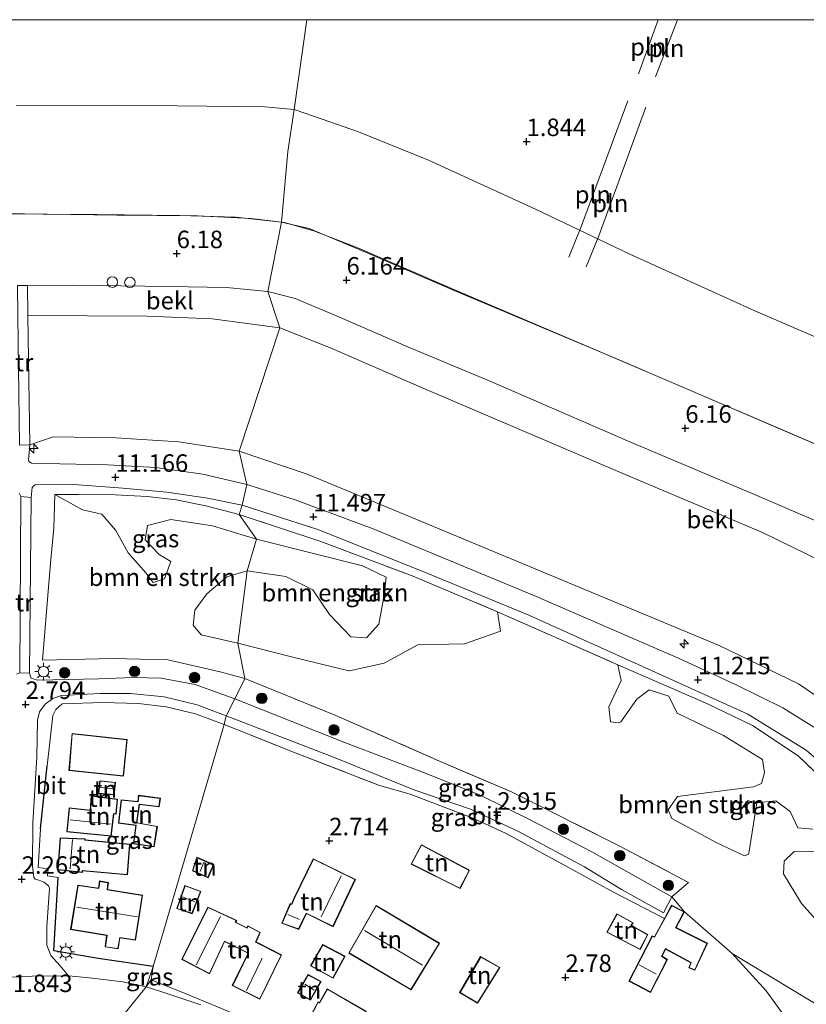
# Model space of a CAD drawing. Units: metres. Extents: x 19995 to 30010, y 375000 to 381253.
# Drawn here: x 26598 to 26711, y 381109 to 381250 of the extents above; entities that cross this region are included whole.
import ezdxf
from ezdxf.enums import TextEntityAlignment as Align

# ---------------------------------------------------------------- set-up
doc = ezdxf.new("R2010")
doc.units = ezdxf.units.M
doc.linetypes.add('IE-TERREINAFSCHEIDING', pattern=[10, 8, -2])
doc.layers.get('0').update_dxf_attribs({"lineweight": 25})
for name, color, linetype, lineweight in [('B-ME-AL-OVERIG-S-B1', 7, 'Continuous', 18), ('B-ME-GR-BOMENSTRUIKEN-GV-B6', 93, 'Continuous', 18), ('B-ME-GR-BOOM-S-B1', 93, 'Continuous', 18), ('B-ME-GW-KRUINLIJN-L-B1', 93, 'Continuous', 18), ('B-ME-GW-TEENLIJN-L-B1', 93, 'Continuous', 18), ('B-ME-IE-GRASLAND-GV-B6', 93, 'Continuous', 18), ('B-ME-IE-GRONDWERKLIJN-GROND_INGERICHT-GV-B6', 253, 'Continuous', 18), ('B-ME-IE-GRONDWERKLIJN-GROND_NIETINGERICHT-GV-B6', 253, 'Continuous', 18), ('B-ME-IE-HULPGEOMETRIE-L-B1', 53, 'Continuous', 18), ('B-ME-IE-INRICHTINGSELEMENT-L-B1', 253, 'Continuous', 18), ('B-ME-IE-INRICHTINGSELEMENT-S-B1', 253, 'Continuous', 18), ('B-ME-IE-MEUBILAIR_WEGMEUBILAIR-LICHTMAST-S-B1', 8, 'Continuous', 18), ('B-ME-IE-TERREINAFSCHEIDING-DOORGANG-L-B1', 8, 'IE-TERREINAFSCHEIDING-KUNSTMATIG-OPEN', 18), ('B-ME-IE-TERREINAFSCHEIDING-RASTERHEKWERK-L-B1', 8, 'IE-TERREINAFSCHEIDING', 18), ('B-ME-KG-KADASTRAAL-DAKRAND-L-B1', 13, 'Continuous', 18), ('B-ME-KG-KADASTRAAL-NOKLIJN-L-B1', 13, 'Continuous', 18), ('B-ME-OB-BEKLEDING-GV-B6', 253, 'Continuous', 18), ('B-ME-OG-BEBOUWING-GV-B6', 173, 'Continuous', 18), ('B-ME-VH-VERH_SOORT-BITUMEN-GV-B6', 8, 'IE-TERREINAFSCHEIDING-NATUURLIJK-HOUTWAL', 18), ('B-ME-VH-VERH_SOORT-GV-B6', 8, 'Continuous', 18), ('B-ME-VH-VERH_SOORT-HALF_VERHARDING-GV-B6', 8, 'IE-TERREINAFSCHEIDING-NATUURLIJK-HOUTWAL', 18)]:
    doc.layers.add(name, color=color, linetype=linetype, lineweight=lineweight)
doc.layers.add('B-ME-GW-HOOGTEPUNT-S-B1', color=10, linetype='Continuous')
doc.layers.add('B-ME-IE-TERREINAFSCHEIDING-HAAG-L-B1', color=10, linetype='Continuous')
doc.styles.add('NLCS-ISO', font='NLCS-ISO.TTF')
doc.linetypes.add('IE-TERREINAFSCHEIDING-KUNSTMATIG-OPEN', pattern='A,7,-1.5,[67,NLCS.SHX,S=0.75,R=0,X=0,Y=0],-1.5', length=10)
doc.linetypes.add('IE-TERREINAFSCHEIDING-NATUURLIJK-HOUTWAL', pattern='A,7,-1.5,[67,NLCS.SHX,S=0.75,R=45,X=0,Y=0],-1.5,7,-1.5,[70,NLCS.SHX,S=0.75,R=0,X=0,Y=0],-1.5', length=20)

# ---------------------------------------------------------------- blocks, each defined once
blk = doc.blocks.new('hecto')
for p, q in [((0, 0.625), (-0.625, 0)), ((0, -0.625), (0, 0.625)), ((-0.625, 0), (0.625, 0)), ((0.625, 0), (0, -0.625))]:
    blk.add_line(p, q)
blk = doc.blocks.new('hoogtepunt')
for p, q in [((-0.5, 0), (0.5, 0)), ((0, 0.5), (0, -0.5))]:
    blk.add_line(p, q)
blk = doc.blocks.new('dtb')
blk.add_circle((0, 0), 0.75)
blk = doc.blocks.new('boom')
h = blk.add_hatch(color=256)
edge = h.paths.add_edge_path()
edge.add_arc((0, 0), 0.75, 0, 360)
blk.add_circle((0, 0), 0.75)
blk = doc.blocks.new('lantaarnpaal')
for p, q in [((-0.75, 0), (-1.25, 0)), ((-0.88, 0.88), (-0.53, 0.53)), ((0, 0.75), (0, 1.25)), ((0.53, 0.53), (0.88, 0.88)), ((0.75, 0), (1.25, 0)), ((-0.53, -0.53), (-0.88, -0.88)), ((0, -0.75), (0, -1.25)), ((0.53, -0.53), (0.88, -0.88))]:
    blk.add_line(p, q)
blk.add_circle((0, 0), 0.75)

msp = doc.modelspace()

# ---------------------------------------------------------------- linework, layer by layer
at = {"layer": 'B-ME-GR-BOMENSTRUIKEN-GV-B6'}
for points in [[(26632.159, 381175.734, 11.138), (26630.813, 381171.222, 10.244), (26627.907, 381170.364, 9.542), (26625.078, 381167.906, 8.024), (26623.342, 381165.589, 7.478), (26623.098, 381163.43, 6.747), (26624.272, 381162.053, 6.294), (26629.474, 381160.886, 6.605), (26630.473, 381155.83, 3.834), (26626.972, 381156.784, 3.687), (26619.499, 381158.463, 3.291), (26611.688, 381158.658, 3.087), (26601.589, 381158.424, 3.063), (26602.698, 381172.287, 8.188), (26603.171, 381177.29, 9.787), (26603.318, 381182.119, 11.019), (26607.289, 381179.904, 10.717), (26610.07, 381179.292, 10.681), (26612.03, 381176.953, 10.301), (26613.813, 381173.774, 9.722), (26616.343, 381170.902, 9.085), (26617.389, 381169.519, 8.555), (26619.032, 381170.06, 8.661), (26619.934, 381172.542, 9.045), (26618.254, 381173.544, 9.506), (26616.26, 381175.628, 9.963), (26616.579, 381177.676, 10.489), (26619.924, 381178.544, 10.705), (26625.864, 381177.631, 10.958), (26632.159, 381175.734, 11.138)], [(26649.639, 381163.589, 9.478), (26647.909, 381161.643, 8.428), (26645.668, 381161.768, 7.463), (26642.591, 381164.955, 8.097), (26640.228, 381168.477, 9.466), (26636.358, 381170.414, 10.169), (26630.813, 381171.222, 10.244), (26632.159, 381175.734, 11.138), (26640.512, 381173.658, 11.195), (26647.31, 381171.941, 11.187), (26650.704, 381170.306, 11.219), (26650.42, 381167.721, 10.774), (26649.639, 381163.589, 9.478)], [(26693.351, 381122.472, 3.148), (26691.569, 381124.582, 3.36), (26693.916, 381126.652, 4.627), (26684.115, 381131.862, 4.255), (26668.639, 381139.602, 3.863), (26658.331, 381144.012, 3.703), (26643.484, 381150.531, 3.977), (26630.473, 381155.83, 3.834), (26629.474, 381160.886, 6.605), (26637.161, 381158.921, 5.943), (26645.377, 381156.928, 6.622), (26645.454, 381156.916, 6.573), (26650.401, 381157.985, 7.978), (26655.238, 381160.604, 9.511), (26661.921, 381160.784, 10.598), (26667.063, 381162.563, 11.166), (26666.644, 381165.34, 11.424), (26683.838, 381157.767, 11.252), (26684.301, 381155.505, 10.696), (26682.547, 381151.748, 9.867), (26682.754, 381149.631, 9.638), (26683.908, 381149.477, 9.957), (26684.272, 381149.613, 10.01), (26686.556, 381152.878, 10.66), (26688.326, 381154.202, 11.203), (26691.106, 381153.274, 11.211), (26692.321, 381150.851, 10.799), (26698.922, 381147.684, 11.089), (26704.502, 381144.214, 11.215), (26704.786, 381142.395, 11.011), (26704.344, 381140.804, 10.557), (26703.238, 381140.336, 9.981), (26692.354, 381138.956, 7.733), (26691.042, 381137.018, 7.369), (26691.538, 381135.817, 7.173), (26697.901, 381132.387, 7.521), (26701.952, 381130.445, 8.101), (26702.507, 381130.681, 8.506), (26702.549, 381130.852, 8.575), (26703.689, 381138.021, 10.324), (26706.399, 381138.302, 10.561), (26708.47, 381136.797, 10.541), (26709.543, 381134.478, 10.41), (26711.713, 381134.289, 10.357)], [(26714.757, 381130.983, 9.491), (26709.054, 381131.059, 8.996), (26707.62, 381129.718, 8.575), (26707.495, 381127.869, 8.183), (26710.106, 381123.623, 7.893), (26713.284, 381120.087, 8.493)], [(26716.497, 381106.622, 5.588), (26700.155, 381116.49, 3.687), (26693.351, 381122.472, 3.148)], [(26709.043, 381105.643, 3.703), (26705.056, 381111.17, 3.569), (26700.155, 381116.49, 3.687), (26716.497, 381106.622, 5.588)]]:
    msp.add_polyline3d(points, dxfattribs=at)
at = {"layer": 'B-ME-GW-KRUINLIJN-L-B1'}
for points in [[(26629.702, 381188.304, 11.007), (26621.047, 381189.654, 10.999), (26612.041, 381190.199, 10.999), (26603.102, 381190.358, 11.003), (26599.751, 381189.198, 11.048)], [(26629.702, 381188.304, 11.007), (26639.387, 381185.041, 11.019), (26652.669, 381179.564, 11.019), (26673.701, 381170.761, 11.007), (26698.317, 381160.516, 11.027), (26709.648, 381155.029, 11.06), (26716.383, 381150.454, 11.023), (26723.736, 381143.412, 10.852), (26734.249, 381131.598, 10.848), (26749.263, 381113.593, 10.668), (26768.74, 381089.478, 10.725), (26784.892, 381069.586, 10.913), (26795.691, 381056.716, 10.962), (26803.191, 381049.211, 10.933)]]:
    msp.add_polyline3d(points, dxfattribs=at)
at = {"layer": 'B-ME-GW-TEENLIJN-L-B1'}
msp.add_polyline3d([(26720.505, 381100.484, 5.138), (26716.497, 381106.622, 5.588), (26700.155, 381116.49, 3.687)], dxfattribs=at)
at = {"layer": 'B-ME-IE-GRASLAND-GV-B6'}
for points in [[(26635.49, 381205.932, 7.494), (26629.702, 381188.304, 11.007), (26621.047, 381189.654, 10.999), (26612.041, 381190.199, 10.999), (26603.102, 381190.358, 11.003), (26599.751, 381189.198, 11.048), (26599.47, 381207.709, 7.286), (26616.556, 381207.614, 7.315), (26625.833, 381207.232, 7.465), (26635.49, 381205.932, 7.494)], [(26768.74, 381089.478, 10.725), (26749.263, 381113.593, 10.668), (26734.249, 381131.598, 10.848), (26723.736, 381143.412, 10.852), (26716.383, 381150.454, 11.023), (26709.648, 381155.029, 11.06), (26698.317, 381160.516, 11.027), (26673.701, 381170.761, 11.007), (26652.669, 381179.564, 11.019), (26639.387, 381185.041, 11.019), (26629.702, 381188.304, 11.007), (26635.49, 381205.932, 7.494), (26642.831, 381203.058, 7.427), (26655.437, 381197.564, 7.455), (26684.539, 381185.109, 7.41), (26704.497, 381176.697, 7.361), (26715.034, 381171.518, 7.402), (26721.425, 381167.689, 7.476), (26727.902, 381162.991, 7.329), (26733.014, 381158.198, 7.087), (26740.278, 381150.219, 7.002), (26749.363, 381138.413, 7.022), (26751.694, 381136.518, 6.92), (26752.461, 381139.189, 6.511)], [(26629.702, 381188.304, 11.007), (26630.777, 381183.567, 11.24), (26624.469, 381185.009, 11.195), (26617.73, 381185.986, 11.207), (26610.841, 381186.338, 11.187), (26604.038, 381186.521, 11.15), (26599.977, 381186.616, 11.085), (26599.7, 381186.777, 11.097), (26599.607, 381186.902, 11.105), (26599.578, 381187.042, 11.109), (26599.751, 381189.198, 11.048), (26603.102, 381190.358, 11.003), (26612.041, 381190.199, 10.999), (26621.047, 381189.654, 10.999), (26629.702, 381188.304, 11.007)], [(26711.83, 381148.835, 11.027), (26707.428, 381151.615, 11.113), (26700.818, 381154.857, 11.125), (26692.592, 381158.682, 11.17), (26672.037, 381167.583, 11.318), (26648.851, 381177.187, 11.432), (26637.687, 381181.368, 11.416), (26630.777, 381183.567, 11.24), (26629.702, 381188.304, 11.007), (26639.387, 381185.041, 11.019), (26652.669, 381179.564, 11.019), (26673.701, 381170.761, 11.007), (26698.317, 381160.516, 11.027), (26709.648, 381155.029, 11.06), (26716.383, 381150.454, 11.023)], [(26630.132, 381180.59, 11.309), (26629.704, 381179.251, 11.297), (26624.914, 381180.497, 11.285), (26620.69, 381181.335, 11.223), (26616.549, 381181.834, 11.142), (26611.945, 381182.051, 11.166), (26606.678, 381182.11, 11.117), (26603.318, 381182.119, 11.019), (26603.171, 381177.29, 9.787), (26602.698, 381172.287, 8.188), (26601.589, 381158.424, 3.063), (26611.688, 381158.658, 3.087), (26619.499, 381158.463, 3.291), (26626.972, 381156.784, 3.687), (26630.473, 381155.83, 3.834), (26629.059, 381152.921, 2.79), (26623.407, 381154.951, 2.814), (26618.553, 381155.877, 2.777), (26614.597, 381155.961, 2.773), (26609.601, 381155.782, 2.7), (26603.053, 381155.626, 2.769), (26600.847, 381155.568, 2.83), (26599.969, 381155.879, 2.92), (26599.719, 381156.563, 3.026), (26599.963, 381181.681, 11.003), (26600.079, 381183.116, 11.138), (26600.408, 381183.472, 11.138), (26600.612, 381183.541, 11.138), (26605.416, 381183.616, 11.146), (26613.051, 381183.034, 11.191), (26619.34, 381182.47, 11.232), (26625.153, 381181.617, 11.305), (26630.132, 381180.59, 11.309)], [(26598.241, 381182.311, 11.007), (26598.473, 381181.819, 11.003), (26598.337, 381156.643, 3.026), (26597.838, 381156.449, 2.92)], [(26629.704, 381179.251, 11.297), (26632.159, 381175.734, 11.138), (26625.864, 381177.631, 10.958), (26619.924, 381178.544, 10.705), (26616.579, 381177.676, 10.489), (26616.26, 381175.628, 9.963), (26618.254, 381173.544, 9.506), (26619.934, 381172.542, 9.045), (26619.032, 381170.06, 8.661), (26617.389, 381169.519, 8.555), (26616.343, 381170.902, 9.085), (26613.813, 381173.774, 9.722), (26612.03, 381176.953, 10.301), (26610.07, 381179.292, 10.681), (26607.289, 381179.904, 10.717), (26603.318, 381182.119, 11.019), (26606.678, 381182.11, 11.117), (26611.945, 381182.051, 11.166), (26616.549, 381181.834, 11.142), (26620.69, 381181.335, 11.223), (26624.914, 381180.497, 11.285), (26629.704, 381179.251, 11.297)], [(26716.857, 381137.808, 11.228), (26709.631, 381144.756, 11.162), (26703.07, 381149.082, 11.322), (26696.64, 381152.174, 11.281), (26683.838, 381157.767, 11.252), (26666.644, 381165.34, 11.424), (26654.408, 381170.485, 11.616), (26641.347, 381175.422, 11.44), (26629.704, 381179.251, 11.297), (26630.132, 381180.59, 11.309), (26640.955, 381177.125, 11.338), (26655.872, 381171.169, 11.538), (26671.121, 381164.884, 11.33), (26688.201, 381157.125, 11.187), (26702.415, 381150.712, 11.064), (26710.758, 381145.556, 11.109), (26717.369, 381139.868, 11.064)], [(26629.474, 381160.886, 6.605), (26630.813, 381171.222, 10.244), (26636.358, 381170.414, 10.169), (26640.228, 381168.477, 9.466), (26642.591, 381164.955, 8.097), (26645.668, 381161.768, 7.463), (26647.909, 381161.643, 8.428), (26649.639, 381163.589, 9.478), (26650.42, 381167.721, 10.774), (26650.704, 381170.306, 11.219), (26647.31, 381171.941, 11.187), (26640.512, 381173.658, 11.195), (26632.159, 381175.734, 11.138), (26629.704, 381179.251, 11.297), (26641.347, 381175.422, 11.44), (26654.408, 381170.485, 11.616), (26666.644, 381165.34, 11.424), (26667.063, 381162.563, 11.166), (26661.921, 381160.784, 10.598), (26655.238, 381160.604, 9.511), (26650.401, 381157.985, 7.978), (26645.454, 381156.916, 6.573), (26645.377, 381156.928, 6.622), (26637.161, 381158.921, 5.943), (26629.474, 381160.886, 6.605)], [(26630.813, 381171.222, 10.244), (26629.474, 381160.886, 6.605), (26624.272, 381162.053, 6.294), (26623.098, 381163.43, 6.747), (26623.342, 381165.589, 7.478), (26625.078, 381167.906, 8.024), (26627.907, 381170.364, 9.542), (26630.813, 381171.222, 10.244)], [(26711.713, 381134.289, 10.357), (26709.543, 381134.478, 10.41), (26708.47, 381136.797, 10.541), (26706.399, 381138.302, 10.561), (26703.689, 381138.021, 10.324), (26702.549, 381130.852, 8.575), (26702.507, 381130.681, 8.506), (26701.952, 381130.445, 8.101), (26697.901, 381132.387, 7.521), (26691.538, 381135.817, 7.173), (26691.042, 381137.018, 7.369), (26692.354, 381138.956, 7.733), (26703.238, 381140.336, 9.981), (26704.344, 381140.804, 10.557), (26704.786, 381142.395, 11.011), (26704.502, 381144.214, 11.215), (26698.922, 381147.684, 11.089), (26692.321, 381150.851, 10.799), (26691.106, 381153.274, 11.211), (26688.326, 381154.202, 11.203), (26686.556, 381152.878, 10.66), (26684.272, 381149.613, 10.01), (26683.908, 381149.477, 9.957), (26682.754, 381149.631, 9.638), (26682.547, 381151.748, 9.867), (26684.301, 381155.505, 10.696), (26683.838, 381157.767, 11.252)], [(26683.838, 381157.767, 11.252), (26696.64, 381152.174, 11.281), (26703.07, 381149.082, 11.322), (26709.631, 381144.756, 11.162), (26716.857, 381137.808, 11.228)], [(26691.569, 381124.582, 3.36), (26680.106, 381131.018, 2.947), (26671.192, 381135.638, 2.911), (26664.129, 381139.113, 2.861), (26656.417, 381142.246, 2.837), (26644.91, 381146.627, 2.776), (26629.059, 381152.921, 2.79), (26630.473, 381155.83, 3.834), (26643.484, 381150.531, 3.977), (26658.331, 381144.012, 3.703), (26668.639, 381139.602, 3.863), (26684.115, 381131.862, 4.255), (26693.916, 381126.652, 4.627), (26691.569, 381124.582, 3.36)], [(26627.838, 381150.457, 2.798), (26627.559, 381149.237, 2.875), (26623.433, 381150.74, 2.826), (26619.263, 381151.743, 2.81), (26615.301, 381152.232, 2.794), (26610.152, 381152.385, 2.741), (26604.401, 381152.177, 2.732), (26603.464, 381151.387, 2.741), (26603.052, 381150.499, 2.745), (26602.219, 381143.339, 2.659), (26601.29, 381134.299, 2.471), (26600.931, 381128.788, 2.386), (26602.389, 381128.602, 2.394), (26602.288, 381127.586, 2.365), (26603.829, 381127.375, 2.386), (26603.18, 381116.88, 2.039), (26609.544, 381115.764, 2.006), (26617.409, 381114.616, 1.998), (26616.385, 381111.728, 1.99), (26613.032, 381112.428, 1.982), (26607.873, 381113.074, 1.994), (26605.291, 381113.322, 1.994), (26604.101, 381114.71, 1.957), (26602.763, 381116.203, 1.998), (26602.206, 381117.687, 2.014), (26602.198, 381120.291, 2.096), (26602.558, 381125.835, 2.21), (26602.423, 381126.176, 2.206), (26601.75, 381126.708, 2.218), (26601.025, 381126.989, 2.218), (26600.52, 381127.146, 2.214), (26600.337, 381127.358, 2.235), (26600.115, 381129.041, 2.247), (26600.167, 381135.129, 2.345), (26600.778, 381144.615, 2.618), (26600.848, 381149.872, 2.749), (26601.119, 381151.04, 2.745), (26601.93, 381152.121, 2.741), (26603.043, 381152.955, 2.728), (26604.288, 381153.398, 2.716), (26609.747, 381153.665, 2.728), (26614.127, 381153.667, 2.732), (26618.943, 381153.209, 2.761), (26623.676, 381152.049, 2.794), (26627.838, 381150.457, 2.798)], [(26693.351, 381122.472, 3.148), (26691.504, 381123.39, 3.148), (26690.482, 381121.499, 3.148), (26683.224, 381125.26, 2.955), (26675.908, 381129.259, 2.837), (26667.762, 381133.68, 3.005), (26662.992, 381135.898, 2.911), (26654.123, 381139.256, 2.772), (26649.755, 381140.505, 2.739), (26637.443, 381145.303, 2.845), (26627.559, 381149.237, 2.875), (26627.838, 381150.457, 2.798), (26643.162, 381144.555, 2.751), (26654.8, 381139.866, 2.747), (26662.762, 381137.134, 2.772), (26669.51, 381133.983, 2.878), (26679.049, 381128.873, 2.964), (26684.348, 381125.647, 3.156), (26690.334, 381122.323, 3.352), (26691.569, 381124.582, 3.36), (26693.351, 381122.472, 3.148)], [(26713.284, 381120.087, 8.493), (26710.106, 381123.623, 7.893), (26707.495, 381127.869, 8.183), (26707.62, 381129.718, 8.575), (26709.054, 381131.059, 8.996), (26714.757, 381130.983, 9.491)], [(26616.385, 381111.728, 1.99), (26617.409, 381114.616, 1.998), (26617.127, 381112.724, 1.975), (26616.385, 381111.728, 1.99)]]:
    msp.add_polyline3d(points, dxfattribs=at)
at = {"layer": 'B-ME-IE-GRONDWERKLIJN-GROND_INGERICHT-GV-B6'}
for points in [[(26627.559, 381149.237, 2.875), (26617.409, 381114.616, 1.998), (26609.544, 381115.764, 2.006), (26603.18, 381116.88, 2.039), (26603.829, 381127.375, 2.386), (26602.288, 381127.586, 2.365), (26602.389, 381128.602, 2.394), (26600.931, 381128.788, 2.386), (26601.29, 381134.299, 2.471), (26602.219, 381143.339, 2.659), (26603.052, 381150.499, 2.745), (26603.464, 381151.387, 2.741), (26604.401, 381152.177, 2.732), (26610.152, 381152.385, 2.741), (26615.301, 381152.232, 2.794), (26619.263, 381151.743, 2.81), (26623.433, 381150.74, 2.826), (26627.559, 381149.237, 2.875)], [(26626.576, 381108.872, 1.946), (26621.969, 381110.793, 1.93), (26617.127, 381112.724, 1.975), (26617.409, 381114.616, 1.998), (26627.559, 381149.237, 2.875), (26637.443, 381145.303, 2.845), (26649.755, 381140.505, 2.739), (26654.123, 381139.256, 2.772), (26662.992, 381135.898, 2.911), (26667.762, 381133.68, 3.005)], [(26605.351, 381142.65, 2.594), (26613.163, 381141.84, 2.594), (26613.683, 381147.101, 2.594), (26605.787, 381147.942, 2.594), (26605.351, 381142.65, 2.594)], [(26609.571, 381139.355, 2.463), (26611.832, 381139.162, 2.463), (26611.986, 381140.966, 2.463), (26609.745, 381141.178, 2.463), (26609.571, 381139.355, 2.463)], [(26611.368, 381133.25, 2.377), (26611.763, 381136.458, 2.377), (26612.115, 381136.415, 2.377), (26612.29, 381138.554, 2.377), (26608.516, 381139.024, 2.377), (26608.395, 381136.976, 2.377), (26605.39, 381137.331, 2.377), (26605.06, 381133.908, 2.377), (26611.368, 381133.25, 2.377)], [(26615.317, 381139.11, 2.467), (26615.206, 381138.215, 2.467), (26612.806, 381138.47, 2.467), (26612.434, 381135.139, 2.467), (26614.923, 381134.784, 2.467), (26614.573, 381132.196, 2.467), (26617.511, 381131.726, 2.467), (26617.995, 381134.673, 2.467), (26615.066, 381135.2, 2.467), (26615.443, 381137.813, 2.467), (26618.256, 381137.476, 2.467), (26618.423, 381138.689, 2.467), (26615.317, 381139.11, 2.467)], [(26667.762, 381133.68, 3.005), (26675.908, 381129.259, 2.837), (26683.224, 381125.26, 2.955), (26690.482, 381121.499, 3.148), (26689.069, 381118.883, 3.148), (26688.756, 381119.033, 3.148), (26685.407, 381112.563, 3.148), (26688.496, 381110.94, 3.148), (26690.92, 381115.618, 3.148), (26690.146, 381116.117, 3.148), (26690.654, 381117.12, 3.148), (26694.262, 381115.169, 3.148), (26693.98, 381114.467, 3.148), (26694.849, 381114.115, 3.148), (26696.638, 381117.965, 3.148), (26692.16, 381120.202, 3.148), (26693.351, 381122.472, 3.148), (26700.155, 381116.49, 3.687), (26705.056, 381111.17, 3.569), (26709.043, 381105.643, 3.703)], [(26607.685, 381132.886, 2.357), (26604.101, 381133.039, 2.357), (26603.76, 381128.478, 2.357), (26607.267, 381128.068, 2.357), (26607.292, 381128.292, 2.357), (26613.733, 381127.725, 2.357), (26614.069, 381132.13, 2.357), (26607.681, 381132.75, 2.357), (26607.685, 381132.886, 2.357)], [(26655.752, 381132.035, 2.555), (26654.276, 381129.288, 2.555), (26661.261, 381125.788, 2.555), (26662.64, 381128.406, 2.555), (26655.752, 381132.035, 2.555)], [(26626.041, 381129.208, 2.445), (26623.618, 381130.261, 2.445), (26622.996, 381128.312, 2.445), (26625.245, 381127.322, 2.445), (26626.041, 381129.208, 2.445)], [(26646.296, 381127.098, 2.514), (26640.271, 381130.047, 2.514), (26637.558, 381124.45, 2.514), (26637.186, 381123.555, 2.514), (26636.995, 381123.633, 2.514), (26635.782, 381120.825, 2.514), (26638.214, 381119.949, 2.514), (26639.303, 381122.2, 2.514), (26643.103, 381120.32, 2.514), (26646.296, 381127.098, 2.514)], [(26609.734, 381126.867, 2.186), (26609.587, 381125.842, 2.186), (26606.63, 381126.268, 2.186), (26605.591, 381119.943, 2.186), (26610.736, 381119.061, 2.186), (26610.511, 381117.428, 2.186), (26612.392, 381117.15, 2.186), (26612.648, 381118.742, 2.186), (26614.86, 381118.391, 2.186), (26615.862, 381124.85, 2.186), (26610.846, 381125.656, 2.186), (26610.982, 381126.659, 2.186), (26609.734, 381126.867, 2.186)], [(26622.969, 381122.189, 2.236), (26624.214, 381125.376, 2.236), (26621.931, 381126.224, 2.236), (26620.777, 381122.922, 2.236), (26622.969, 381122.189, 2.236)], [(26632.645, 381109.957, 1.995), (26635.738, 381116.283, 1.995), (26632.095, 381118.161, 1.995), (26632.704, 381119.516, 1.995), (26630.943, 381120.459, 1.995), (26630.806, 381120.173, 1.995), (26629.184, 381120.992, 1.995), (26629.331, 381121.23, 1.995), (26625.223, 381123.129, 1.995), (26621.48, 381115.641, 1.995), (26625.448, 381113.591, 1.995), (26627.609, 381118.197, 1.995), (26630.958, 381116.54, 1.995), (26628.694, 381111.905, 1.995), (26632.645, 381109.957, 1.995)], [(26649.255, 381123.368, 2.347), (26645.359, 381116.557, 2.347), (26654.263, 381111.281, 2.347), (26658.33, 381117.963, 2.347), (26649.255, 381123.368, 2.347)], [(26682.249, 381119.537, 2.96), (26686.996, 381117.046, 2.96), (26688.129, 381119.208, 2.96), (26685.777, 381120.511, 2.96), (26686.025, 381120.904, 2.96), (26683.704, 381122.164, 2.96), (26682.249, 381119.537, 2.96)], [(26639.905, 381114.711, 2.146), (26643.103, 381112.961, 2.146), (26644.822, 381116.111, 2.146), (26641.637, 381117.76, 2.146), (26639.905, 381114.711, 2.146)], [(26664.213, 381116.063, 2.735), (26661.197, 381110.904, 2.735), (26663.762, 381109.387, 2.735), (26666.964, 381114.495, 2.735), (26664.213, 381116.063, 2.735)], [(26639.862, 381109.814, 1.889), (26641.403, 381112.494, 1.889), (26639.528, 381113.486, 1.889), (26638.041, 381110.856, 1.889), (26639.862, 381109.814, 1.889)], [(26647.842, 381108.236, 1.877), (26642.277, 381111.448, 1.877), (26641.168, 381109.484, 1.877), (26640.983, 381109.602, 1.877), (26639.032, 381105.957, 1.877), (26644.534, 381102.718, 1.877), (26647.842, 381108.236, 1.877)]]:
    msp.add_polyline3d(points, dxfattribs=at)
at = {"layer": 'B-ME-IE-GRONDWERKLIJN-GROND_NIETINGERICHT-GV-B6'}
for points in [[(26246.2251, 381250, 2.1746), (26385.4656, 381250, 2.0463), (26384.534, 381243.565, 2.165), (26383.387, 381235.168, 2.337), (26383.563, 381233.732, 2.361), (26384.453, 381232.244, 2.459), (26385.602, 381230.924, 2.541), (26386.323, 381230.438, 2.545), (26386.674, 381230.328, 2.545), (26387.417, 381230.334, 2.545), (26388.228, 381231.081, 2.541), (26388.957, 381235.127, 2.414), (26390.998, 381249.756, 2.039), (26391.0315, 381250, 2.0335), (26639.3682, 381250, 1.4786)], [(26639.3682, 381250, 1.4786), (26637.549, 381237.179, 1.818), (26633.359, 381237.541, 1.806), (26625.047, 381237.649, 1.904), (26612.418, 381237.784, 1.974), (26597.802, 381237.736, 2.063)], [(26771.336, 381156.731, 2.763), (26765.77, 381163.12, 2.6), (26760.028, 381170.378, 2.4), (26753.881, 381177.643, 2.281), (26748.356, 381183.807, 2.118), (26743.692, 381187.769, 2.228), (26736.489, 381192.645, 2.236), (26729.158, 381197.018, 2.253), (26718.744, 381201.774, 2.297), (26703.42, 381208.364, 2.355), (26685.547, 381216.459, 2.257), (26672.06, 381222.926, 2.073), (26656.744, 381229.927, 1.999), (26646.755, 381233.98, 1.991), (26640.455, 381236.16, 1.783), (26637.549, 381237.179, 1.818), (26639.3682, 381250, 1.4786), (26997.1309, 381250, -0.6796)]]:
    msp.add_polyline3d(points, dxfattribs=at)
at = {"layer": 'B-ME-IE-HULPGEOMETRIE-L-B1'}
msp.add_polyline3d([(26612.006, 381106.307, 1.843), (26616.385, 381111.728, 1.99), (26617.409, 381114.616, 1.998), (26627.559, 381149.237, 2.875), (26627.838, 381150.457, 2.798), (26629.059, 381152.921, 2.79), (26630.473, 381155.83, 3.834), (26629.474, 381160.886, 6.605), (26630.813, 381171.222, 10.244), (26632.159, 381175.734, 11.138), (26629.704, 381179.251, 11.297), (26630.132, 381180.59, 11.309), (26630.777, 381183.567, 11.24), (26629.702, 381188.304, 11.007), (26635.49, 381205.932, 7.494), (26633.795, 381211.164, 6.507), (26635.751, 381221.042, 5.752), (26636.652, 381231.179, 3.74), (26637.549, 381237.179, 1.818), (26639.3682, 381250, 1.4786)], dxfattribs=at)
at = {"layer": 'B-ME-IE-INRICHTINGSELEMENT-L-B1'}
for p, q in [((26689.5716, 381250, 1.3413), (26686.769, 381242.241, 1.582)), ((26689.215, 381241.825, 1.488), (26692.3339, 381250, 1.1971))]:
    msp.add_line(p, q, dxfattribs=at)
for points in [[(26685.268, 381238.41, 1.566), (26678.646, 381220.55, 2.028), (26676.833, 381216.034, 3.507)], [(26679.317, 381214.646, 3.552), (26681.094, 381219.114, 2.052), (26687.832, 381237.506, 1.672)], [(26635.75, 381221.037, 5.8), (26631.423, 381221.593, 5.797), (26623.723, 381221.958, 5.78), (26612.18, 381222.043, 5.735), (26595.721, 381222.28, 5.735), (26574.899, 381222.513, 5.74), (26552.407, 381222.617, 5.74), (26542.082, 381222.576, 5.744), (26535.571, 381222.444, 5.744), (26528.947, 381221.321, 5.744), (26522.512, 381219.02, 5.731), (26516.343, 381215.339, 5.74), (26509.583, 381209.853, 5.744), (26502.743, 381203.24, 5.744), (26491.969, 381193.33, 5.752), (26486.359, 381188.234, 6.197)], [(26635.75, 381221.037, 5.8), (26639.674, 381220.138, 5.755), (26647.728, 381216.777, 5.796), (26660.449, 381211.303, 5.796), (26683.426, 381201.623, 5.812), (26708.759, 381190.725, 5.759), (26718.274, 381186.652, 5.78), (26725.194, 381182.628, 5.771), (26731.668, 381178.133, 5.784), (26738.784, 381171.945, 5.788), (26745.83, 381164.229, 5.743), (26757.693, 381151.169, 5.698), (26775.192, 381131.59, 5.657), (26790.543, 381114.048, 5.555), (26802.053, 381101.371, 5.6), (26813.695, 381088.947, 5.677), (26821.215, 381080.657, 5.996)]]:
    msp.add_polyline3d(points, dxfattribs=at)
at = {"layer": 'B-ME-IE-TERREINAFSCHEIDING-DOORGANG-L-B1'}
msp.add_line((26649.755, 381140.505, 2.739), (26654.123, 381139.256, 2.772), dxfattribs=at)
at = {"layer": 'B-ME-IE-TERREINAFSCHEIDING-HAAG-L-B1'}
msp.add_line((26601.29, 381134.299, 2.471), (26602.219, 381143.339, 2.659), dxfattribs=at)
msp.add_polyline3d([(26617.409, 381114.616, 1.998), (26609.544, 381115.764, 2.006), (26603.18, 381116.88, 2.039), (26603.829, 381127.375, 2.386)], dxfattribs=at)
at = {"layer": 'B-ME-IE-TERREINAFSCHEIDING-RASTERHEKWERK-L-B1'}
for points in [[(26629.704, 381179.251, 11.297), (26624.914, 381180.497, 11.285), (26620.69, 381181.335, 11.223), (26616.549, 381181.834, 11.142), (26611.945, 381182.051, 11.166), (26606.678, 381182.11, 11.117), (26603.318, 381182.119, 11.019), (26603.171, 381177.29, 9.787), (26602.698, 381172.287, 8.188)], [(26629.704, 381179.251, 11.297), (26641.347, 381175.422, 11.44), (26654.408, 381170.485, 11.616), (26666.644, 381165.34, 11.424), (26683.838, 381157.767, 11.252), (26696.64, 381152.174, 11.281), (26703.07, 381149.082, 11.322), (26709.631, 381144.756, 11.162), (26716.857, 381137.808, 11.228), (26723.854, 381129.951, 11.228), (26732.17, 381120.981, 11.097), (26726.961, 381116.799, 9.47), (26720.58, 381110.455, 6.793), (26716.497, 381106.622, 5.588)], [(26630.473, 381155.83, 3.834), (26643.484, 381150.531, 3.977), (26658.331, 381144.012, 3.703), (26668.639, 381139.602, 3.863), (26684.115, 381131.862, 4.255), (26693.916, 381126.652, 4.627)], [(26627.559, 381149.237, 2.875), (26637.443, 381145.303, 2.845), (26649.755, 381140.505, 2.739)], [(26654.123, 381139.256, 2.772), (26662.992, 381135.898, 2.911), (26667.762, 381133.68, 3.005)], [(26603.829, 381127.375, 2.386), (26602.288, 381127.586, 2.365), (26602.389, 381128.602, 2.394), (26600.931, 381128.788, 2.386), (26601.29, 381134.299, 2.471)], [(26617.409, 381114.616, 1.998), (26617.127, 381112.724, 1.975), (26621.969, 381110.793, 1.93), (26626.576, 381108.872, 1.946), (26631.699, 381106.721, 1.987)]]:
    msp.add_polyline3d(points, dxfattribs=at)
at = {"layer": 'B-ME-KG-KADASTRAAL-DAKRAND-L-B1'}
for points in [[(26613.118, 381141.895, 4.936), (26605.405, 381142.695, 5.181), (26605.833, 381147.887, 5.187), (26613.628, 381147.057, 5.013), (26613.118, 381141.895, 4.936)], [(26611.786, 381139.216, 4.683), (26609.626, 381139.401, 4.691), (26609.79, 381141.123, 4.703), (26611.932, 381140.921, 4.707), (26611.786, 381139.216, 4.683)], [(26612.069, 381136.471, 4.911), (26611.719, 381136.514, 4.968), (26611.324, 381133.305, 5.038), (26605.115, 381133.953, 5.07), (26605.436, 381137.275, 5.066), (26608.442, 381136.92, 4.981), (26608.563, 381138.968, 4.658), (26612.236, 381138.51, 4.654), (26612.069, 381136.471, 4.911)], [(26618.213, 381137.531, 4.679), (26615.4, 381137.868, 4.683), (26615.01, 381135.159, 4.679), (26617.938, 381134.633, 4.511), (26617.47, 381131.783, 4.515), (26614.63, 381132.237, 4.481), (26614.979, 381134.826, 4.589), (26612.489, 381135.182, 4.683), (26612.85, 381138.415, 4.76), (26615.25, 381138.16, 4.719), (26615.36, 381139.054, 4.715), (26618.367, 381138.646, 4.666), (26618.213, 381137.531, 4.679)], [(26613.687, 381127.779, 4.491), (26607.248, 381128.346, 4.805), (26607.223, 381128.123, 4.805), (26603.813, 381128.522, 4.936), (26604.148, 381132.987, 4.805), (26607.634, 381132.838, 4.805), (26607.63, 381132.705, 4.801), (26614.015, 381132.085, 4.556), (26613.687, 381127.779, 4.491)], [(26661.24, 381125.855, 5.179), (26654.344, 381129.31, 5.167), (26655.773, 381131.968, 5.125), (26662.572, 381128.385, 5.158), (26661.24, 381125.855, 5.179)], [(26625.219, 381127.388, 4.124), (26623.057, 381128.34, 4.128), (26623.65, 381130.193, 4.12), (26625.976, 381129.182, 4.12), (26625.219, 381127.388, 4.124)], [(26643.079, 381120.387, 4.868), (26639.28, 381122.267, 4.607), (26638.189, 381120.011, 4.329), (26635.849, 381120.854, 4.304), (26637.021, 381123.568, 4.341), (26637.213, 381123.49, 4.419), (26637.604, 381124.429, 4.827), (26640.295, 381129.98, 4.847), (26646.23, 381127.075, 4.864), (26643.079, 381120.387, 4.868)], [(26614.818, 381118.448, 4.654), (26612.607, 381118.799, 4.597), (26612.35, 381117.207, 4.45), (26610.567, 381117.47, 4.475), (26610.792, 381119.102, 4.687), (26605.648, 381119.984, 4.756), (26606.671, 381126.212, 4.818), (26609.629, 381125.785, 4.805), (26609.776, 381126.809, 4.238), (26610.926, 381126.618, 4.246), (26610.79, 381125.614, 4.569), (26615.805, 381124.809, 4.687), (26614.818, 381118.448, 4.654)], [(26622.94, 381122.252, 4.5), (26620.841, 381122.953, 4.513), (26621.962, 381126.16, 4.52), (26624.149, 381125.347, 4.529), (26622.94, 381122.252, 4.5)], [(26630.829, 381120.105, 5.024), (26630.966, 381120.39, 4.116), (26632.639, 381119.494, 4.12), (26632.03, 381118.138, 4.517), (26635.672, 381116.261, 4.525), (26632.622, 381110.024, 4.746), (26628.761, 381111.928, 4.791), (26631.025, 381116.563, 4.786), (26627.585, 381118.264, 4.697), (26625.425, 381113.659, 4.554), (26621.547, 381115.663, 4.439), (26625.247, 381123.063, 4.441), (26629.259, 381121.208, 4.472), (26629.113, 381120.972, 4.782), (26630.829, 381120.105, 5.024)], [(26654.246, 381111.349, 5.326), (26645.427, 381116.575, 5.322), (26649.273, 381123.299, 5.329), (26658.261, 381117.946, 5.346), (26654.246, 381111.349, 5.326)], [(26686.975, 381117.113, 4.992), (26682.318, 381119.558, 4.872), (26683.724, 381122.096, 4.876), (26685.954, 381120.886, 4.88), (26685.706, 381120.493, 4.88), (26688.062, 381119.188, 4.876), (26686.975, 381117.113, 4.992)], [(26694.824, 381114.179, 5.355), (26694.045, 381114.495, 5.355), (26694.325, 381115.192, 5.269), (26690.633, 381117.188, 5.04), (26690.081, 381116.099, 5.281), (26690.855, 381115.601, 5.301), (26688.475, 381111.008, 5.269), (26685.474, 381112.584, 5.298), (26688.778, 381118.967, 4.901), (26689.09, 381118.817, 4.917), (26691.525, 381123.324, 4.974), (26693.283, 381122.45, 4.979), (26692.092, 381120.18, 5.032), (26696.572, 381117.942, 5.036), (26694.824, 381114.179, 5.355)], [(26643.083, 381113.029, 4.64), (26639.974, 381114.73, 4.12), (26641.657, 381117.693, 4.153), (26644.754, 381116.09, 4.635), (26643.083, 381113.029, 4.64)], [(26663.746, 381109.455, 4.885), (26661.265, 381110.922, 4.877), (26664.231, 381115.995, 4.852), (26666.894, 381114.477, 4.876), (26663.746, 381109.455, 4.885)], [(26639.844, 381109.882, 4.067), (26638.109, 381110.875, 4.055), (26639.548, 381113.419, 4.047), (26641.334, 381112.474, 4.047), (26639.844, 381109.882, 4.067)], [(26644.517, 381102.786, 4.1), (26639.099, 381105.975, 4.246), (26641.002, 381109.531, 4.067), (26641.186, 381109.413, 4.075), (26642.296, 381111.379, 3.916), (26647.773, 381108.218, 3.887), (26644.517, 381102.786, 4.1)]]:
    msp.add_polyline3d(points, dxfattribs=at)
at = {"layer": 'B-ME-KG-KADASTRAAL-NOKLIJN-L-B1'}
for p, q in [((26609.817, 381140.239, 4.956), (26611.738, 381140.038, 4.956)), ((26605.541, 381135.602, 5.601), (26611.301, 381134.98, 5.629)), ((26605.543, 381128.595, 6.396), (26605.861, 381132.796, 6.396)), ((26624.626, 381129.554, 4.648), (26624.094, 381128.199, 4.643)), ((26641.39, 381121.755, 5.481), (26644.266, 381127.618, 5.494)), ((26623.355, 381123.904, 4.864), (26621.691, 381124.551, 4.864)), ((26606.412, 381123.138, 6.356), (26615.13, 381121.733, 6.299)), ((26638.32, 381121.334, 4.635), (26636.634, 381122.058, 4.656)), ((26623.55, 381114.889, 5.653), (26627.01, 381121.768, 5.69)), ((26655.884, 381114.838, 7.365), (26647.623, 381119.762, 7.325)), ((26632.992, 381115.846, 5.87), (26630.72, 381111.216, 5.825)), ((26686.855, 381114.897, 5.69), (26689.327, 381113.536, 5.739)), ((26639.052, 381112.103, 4.345), (26640.401, 381111.275, 4.345))]:
    msp.add_line(p, q, dxfattribs=at)
at = {"layer": 'B-ME-OB-BEKLEDING-GV-B6'}
for points in [[(26597.802, 381237.736, 2.063), (26612.418, 381237.784, 1.974), (26625.047, 381237.649, 1.904), (26633.359, 381237.541, 1.806), (26637.549, 381237.179, 1.818), (26636.652, 381231.179, 3.74), (26635.751, 381221.042, 5.752)], [(26635.751, 381221.042, 5.752), (26636.652, 381231.179, 3.74), (26637.549, 381237.179, 1.818), (26640.455, 381236.16, 1.783), (26646.755, 381233.98, 1.991), (26656.744, 381229.927, 1.999), (26672.06, 381222.926, 2.073), (26685.547, 381216.459, 2.257), (26703.42, 381208.364, 2.355), (26718.744, 381201.774, 2.297), (26729.158, 381197.018, 2.253), (26736.489, 381192.645, 2.236), (26743.692, 381187.769, 2.228), (26748.356, 381183.807, 2.118), (26753.881, 381177.643, 2.281), (26760.028, 381170.378, 2.4), (26765.77, 381163.12, 2.6), (26771.336, 381156.731, 2.763)], [(26635.751, 381221.042, 5.752), (26629.221, 381221.786, 5.76), (26621.152, 381221.999, 5.76), (26609.378, 381222.151, 5.776), (26593.828, 381222.25, 5.67)], [(26803.093, 381100.473, 5.42), (26791.736, 381112.809, 5.571), (26783.807, 381121.573, 5.6), (26764.752, 381142.952, 5.69), (26751.116, 381158.067, 5.727), (26742.026, 381168.337, 5.747), (26737.007, 381173.761, 5.788), (26730.81, 381178.897, 5.763), (26723.773, 381183.607, 5.722), (26716.756, 381187.31, 5.751), (26707.111, 381191.457, 5.767), (26681.279, 381202.527, 5.718), (26660.37, 381211.435, 5.849), (26646.767, 381217.316, 5.759), (26640.366, 381219.817, 5.731), (26636.165, 381220.996, 5.714), (26635.751, 381221.042, 5.752)], [(26633.795, 381211.164, 6.507), (26635.49, 381205.932, 7.494), (26625.833, 381207.232, 7.465), (26616.556, 381207.614, 7.315), (26599.47, 381207.709, 7.286), (26599.408, 381212.015, 6.445), (26605.89, 381212.029, 6.454), (26619.637, 381211.866, 6.49), (26627.858, 381211.734, 6.49), (26633.795, 381211.164, 6.507)], [(26635.49, 381205.932, 7.494), (26633.795, 381211.164, 6.507), (26637.713, 381210.132, 6.409), (26643.7, 381207.618, 6.483), (26653.899, 381203.2, 6.417), (26665.666, 381198.285, 6.376), (26685.218, 381189.814, 6.429), (26703.375, 381182.098, 6.417), (26712.796, 381178.084, 6.417)], [(26715.034, 381171.518, 7.402), (26704.497, 381176.697, 7.361), (26684.539, 381185.109, 7.41), (26655.437, 381197.564, 7.455), (26642.831, 381203.058, 7.427), (26635.49, 381205.932, 7.494)]]:
    msp.add_polyline3d(points, dxfattribs=at)
at = {"layer": 'B-ME-OG-BEBOUWING-GV-B6'}
for points in [[(26599.751, 381189.198, 11.048), (26598.277, 381189.156, 11.056), (26598.028, 381207.604, 7.278), (26597.985, 381212.014, 6.458), (26599.408, 381212.015, 6.445), (26599.47, 381207.709, 7.286), (26599.751, 381189.198, 11.048)], [(26598.337, 381156.643, 3.026), (26598.473, 381181.819, 11.003), (26599.963, 381181.681, 11.003), (26599.719, 381156.563, 3.026), (26598.337, 381156.643, 3.026)]]:
    msp.add_polyline3d(points, dxfattribs=at)
at = {"layer": 'B-ME-VH-VERH_SOORT-BITUMEN-GV-B6'}
for points in [[(26598.277, 381189.156, 11.056), (26599.751, 381189.198, 11.048), (26599.578, 381187.042, 11.109), (26599.607, 381186.902, 11.105), (26599.7, 381186.777, 11.097), (26599.977, 381186.616, 11.085), (26604.038, 381186.521, 11.15)], [(26604.038, 381186.521, 11.15), (26610.841, 381186.338, 11.187), (26617.73, 381185.986, 11.207), (26624.469, 381185.009, 11.195), (26630.777, 381183.567, 11.24), (26630.132, 381180.59, 11.309), (26625.153, 381181.617, 11.305), (26619.34, 381182.47, 11.232), (26613.051, 381183.034, 11.191), (26605.416, 381183.616, 11.146), (26600.612, 381183.541, 11.138), (26600.408, 381183.472, 11.138), (26600.079, 381183.116, 11.138), (26599.963, 381181.681, 11.003), (26598.473, 381181.819, 11.003), (26598.241, 381182.311, 11.007)], [(26717.369, 381139.868, 11.064), (26710.758, 381145.556, 11.109), (26702.415, 381150.712, 11.064), (26688.201, 381157.125, 11.187), (26671.121, 381164.884, 11.33), (26655.872, 381171.169, 11.538), (26640.955, 381177.125, 11.338), (26630.132, 381180.59, 11.309), (26630.777, 381183.567, 11.24), (26637.687, 381181.368, 11.416), (26648.851, 381177.187, 11.432), (26672.037, 381167.583, 11.318), (26692.592, 381158.682, 11.17), (26700.818, 381154.857, 11.125), (26707.428, 381151.615, 11.113), (26711.83, 381148.835, 11.027)], [(26597.838, 381156.449, 2.92), (26598.337, 381156.643, 3.026), (26599.719, 381156.563, 3.026), (26599.969, 381155.879, 2.92), (26600.847, 381155.568, 2.83), (26603.053, 381155.626, 2.769), (26609.601, 381155.782, 2.7), (26614.597, 381155.961, 2.773), (26618.553, 381155.877, 2.777), (26623.407, 381154.951, 2.814), (26629.059, 381152.921, 2.79), (26627.838, 381150.457, 2.798), (26623.676, 381152.049, 2.794), (26618.943, 381153.209, 2.761), (26614.127, 381153.667, 2.732), (26609.747, 381153.665, 2.728), (26604.288, 381153.398, 2.716), (26603.043, 381152.955, 2.728), (26601.93, 381152.121, 2.741), (26601.119, 381151.04, 2.745), (26600.848, 381149.872, 2.749), (26600.778, 381144.615, 2.618), (26600.167, 381135.129, 2.345), (26600.115, 381129.041, 2.247), (26600.337, 381127.358, 2.235), (26600.52, 381127.146, 2.214), (26601.025, 381126.989, 2.218), (26601.75, 381126.708, 2.218), (26602.423, 381126.176, 2.206), (26602.558, 381125.835, 2.21), (26602.198, 381120.291, 2.096), (26602.206, 381117.687, 2.014), (26602.763, 381116.203, 1.998), (26604.101, 381114.71, 1.957), (26605.291, 381113.322, 1.994), (26600.085, 381113.261, 1.953), (26595.816, 381113.062, 1.953)], [(26691.569, 381124.582, 3.36), (26690.334, 381122.323, 3.352), (26684.348, 381125.647, 3.156), (26679.049, 381128.873, 2.964), (26669.51, 381133.983, 2.878), (26662.762, 381137.134, 2.772), (26654.8, 381139.866, 2.747), (26643.162, 381144.555, 2.751), (26627.838, 381150.457, 2.798), (26629.059, 381152.921, 2.79), (26644.91, 381146.627, 2.776), (26656.417, 381142.246, 2.837), (26664.129, 381139.113, 2.861), (26671.192, 381135.638, 2.911), (26680.106, 381131.018, 2.947), (26691.569, 381124.582, 3.36)], [(26595.816, 381113.062, 1.953), (26600.085, 381113.261, 1.953), (26605.291, 381113.322, 1.994), (26607.873, 381113.074, 1.994), (26613.032, 381112.428, 1.982), (26616.385, 381111.728, 1.99), (26612.006, 381106.307, 1.843), (26607.535, 381106.974, 1.835), (26602.412, 381107.395, 1.839), (26596.01, 381107.218, 1.839)], [(26612.006, 381106.307, 1.843), (26616.385, 381111.728, 1.99), (26618.501, 381111.063, 1.942), (26624.189, 381109.159, 1.954)]]:
    msp.add_polyline3d(points, dxfattribs=at)
at = {"layer": 'B-ME-VH-VERH_SOORT-GV-B6'}
for points in [[(26593.828, 381222.25, 5.67), (26609.378, 381222.151, 5.776), (26621.152, 381221.999, 5.76), (26629.221, 381221.786, 5.76), (26635.751, 381221.042, 5.752)], [(26635.751, 381221.042, 5.752), (26633.795, 381211.164, 6.507), (26627.858, 381211.734, 6.49), (26619.637, 381211.866, 6.49), (26605.89, 381212.029, 6.454), (26599.408, 381212.015, 6.445), (26597.985, 381212.014, 6.458)], [(26633.795, 381211.164, 6.507), (26635.751, 381221.042, 5.752), (26636.165, 381220.996, 5.714), (26640.366, 381219.817, 5.731), (26646.767, 381217.316, 5.759), (26660.37, 381211.435, 5.849), (26681.279, 381202.527, 5.718), (26707.111, 381191.457, 5.767), (26716.756, 381187.31, 5.751), (26723.773, 381183.607, 5.722), (26730.81, 381178.897, 5.763), (26737.007, 381173.761, 5.788), (26742.026, 381168.337, 5.747), (26751.116, 381158.067, 5.727), (26764.752, 381142.952, 5.69), (26783.807, 381121.573, 5.6), (26791.736, 381112.809, 5.571), (26803.093, 381100.473, 5.42)], [(26792.432, 381091.582, 6.736), (26773.819, 381115.784, 6.503), (26752.461, 381139.189, 6.511), (26735.552, 381159.884, 6.417), (26731.39, 381164.949, 6.393), (26728.405, 381168.118, 6.413), (26722.456, 381172.502, 6.389), (26717.544, 381175.688, 6.401), (26712.796, 381178.084, 6.417), (26703.375, 381182.098, 6.417), (26685.218, 381189.814, 6.429), (26665.666, 381198.285, 6.376), (26653.899, 381203.2, 6.417), (26643.7, 381207.618, 6.483), (26637.713, 381210.132, 6.409), (26633.795, 381211.164, 6.507)]]:
    msp.add_polyline3d(points, dxfattribs=at)
at = {"layer": 'B-ME-VH-VERH_SOORT-HALF_VERHARDING-GV-B6'}
for points in [[(26616.385, 381111.728, 1.99), (26617.127, 381112.724, 1.975), (26621.969, 381110.793, 1.93), (26626.576, 381108.872, 1.946)], [(26624.189, 381109.159, 1.954), (26618.501, 381111.063, 1.942), (26616.385, 381111.728, 1.99)]]:
    msp.add_polyline3d(points, dxfattribs=at)

# ---------------------------------------------------------------- block references
at = {"layer": 'B-ME-AL-OVERIG-S-B1', "rotation": 90}
for p in [(26600.309, 381188.671, 11.236), (26693.295, 381160.755, 11.207)]:
    msp.add_blockref('hecto', p, dxfattribs=at)
at = {"layer": 'B-ME-GR-BOOM-S-B1', "rotation": 90}
for p in [(26604.727, 381156.629, 2.892), (26614.729, 381156.828, 2.724), (26623.307, 381155.951, 2.851), (26632.918, 381152.975, 3.479), (26643.237, 381148.473, 3.413), (26676.046, 381134.263, 3.438), (26684.105, 381130.484, 3.842), (26691.057, 381126.232, 4.088)]:
    msp.add_blockref('boom', p, dxfattribs=at)
at = {"layer": 'B-ME-GW-HOOGTEPUNT-S-B1', "rotation": 90}
for p in [(26670.779, 381232.581, 1.844), (26670.779, 381232.581, 1.844), (26620.753, 381216.555, 6.18), (26620.753, 381216.555, 6.18), (26645.034, 381212.779, 6.164), (26645.034, 381212.779, 6.164), (26693.473, 381191.596, 6.16), (26693.473, 381191.596, 6.16), (26611.996, 381184.58, 11.166), (26611.996, 381184.58, 11.166), (26640.291, 381178.925, 11.497), (26640.291, 381178.925, 11.497), (26695.277, 381155.636, 11.215), (26695.277, 381155.636, 11.215), (26599.161, 381152.108, 2.794), (26599.161, 381152.108, 2.794), (26666.609, 381136.267, 2.915), (26666.609, 381136.267, 2.915), (26642.567, 381132.612, 2.714), (26642.567, 381132.612, 2.714), (26598.6, 381127.107, 2.263), (26598.6, 381127.107, 2.263), (26676.339, 381113.078, 2.78), (26676.339, 381113.078, 2.78)]:
    msp.add_blockref('hoogtepunt', p, dxfattribs=at)
at = {"layer": 'B-ME-IE-INRICHTINGSELEMENT-S-B1', "rotation": 90}
for p in [(26611.553, 381212.48, 6.568), (26614.064, 381212.444, 6.462)]:
    msp.add_blockref('dtb', p, dxfattribs=at)
at = {"layer": 'B-ME-IE-MEUBILAIR_WEGMEUBILAIR-LICHTMAST-S-B1', "rotation": 90}
for p in [(26601.72, 381156.792, 2.957), (26604.914, 381116.723, 2.063)]:
    msp.add_blockref('lantaarnpaal', p, dxfattribs=at)

# ---------------------------------------------------------------- texts
at = {"layer": 'B-ME-GR-BOMENSTRUIKEN-GV-B6', "ltscale": 0.2, "style": 'NLCS-ISO'}
for p in [(26618.683, 381170.2914), (26643.3808, 381168.0782), (26694.3843, 381137.8084)]:
    msp.add_text('bmn en strkn', height=2.5, dxfattribs=at).set_placement(p, align=Align.MIDDLE_CENTER)
at = {"layer": 'B-ME-GW-HOOGTEPUNT-S-B1', "ltscale": 0.2, "style": 'NLCS-ISO'}
for s, p in [('1.844', (26670.779, 381232.581, 1.844)), ('1.844', (26670.779, 381232.581, 1.844)), ('6.18', (26620.753, 381216.555, 6.18)), ('6.18', (26620.753, 381216.555, 6.18)), ('6.164', (26645.034, 381212.779, 6.164)), ('6.164', (26645.034, 381212.779, 6.164)), ('6.16', (26693.473, 381191.596, 6.16)), ('6.16', (26693.473, 381191.596, 6.16)), ('11.166', (26611.996, 381184.58, 11.166)), ('11.166', (26611.996, 381184.58, 11.166)), ('11.497', (26640.291, 381178.925, 11.497)), ('11.497', (26640.291, 381178.925, 11.497)), ('11.215', (26695.277, 381155.636, 11.215)), ('11.215', (26695.277, 381155.636, 11.215)), ('2.794', (26599.161, 381152.108, 2.794)), ('2.794', (26599.161, 381152.108, 2.794)), ('2.915', (26666.609, 381136.267, 2.915)), ('2.915', (26666.609, 381136.267, 2.915)), ('2.714', (26642.567, 381132.612, 2.714)), ('2.714', (26642.567, 381132.612, 2.714)), ('2.263', (26598.6, 381127.107, 2.263)), ('2.263', (26598.6, 381127.107, 2.263)), ('2.78', (26676.339, 381113.078, 2.78)), ('2.78', (26676.339, 381113.078, 2.78)), ('1.843', (26597.349, 381110.204, 1.843)), ('1.843', (26597.349, 381110.204, 1.843))]:
    msp.add_text(s, height=2.5, dxfattribs=at).set_placement(p, align=Align.BOTTOM_LEFT)
at = {"layer": 'B-ME-IE-GRASLAND-GV-B6', "ltscale": 0.2, "style": 'NLCS-ISO'}
for p in [(26617.7385, 381175.819), (26648.2685, 381168.0835), (26661.4875, 381140.206), (26703.2005, 381137.647), (26660.455, 381135.978), (26613.9765, 381132.6975), (26616.897, 381113.172)]:
    msp.add_text('gras', height=2.5, dxfattribs=at).set_placement(p, align=Align.MIDDLE_CENTER)
at = {"layer": 'B-ME-IE-GRONDWERKLIJN-GROND_INGERICHT-GV-B6', "ltscale": 0.2, "style": 'NLCS-ISO'}
for p in [(26610.541, 381140.0032), (26609.8479, 381138.7159), (26609.585, 381136.1296), (26615.6362, 381136.3539), (26608.1414, 381130.6949), (26657.9362, 381129.5104), (26624.7882, 381128.8622), (26622.572, 381123.78), (26640.1004, 381123.9175), (26610.7779, 381122.5942), (26685.0184, 381119.8439), (26651.2924, 381118.5074), (26629.7002, 381117.0487), (26641.8744, 381115.2508), (26664.0698, 381113.3824), (26639.7392, 381111.2928)]:
    msp.add_text('tn', height=2.5, dxfattribs=at).set_placement(p, align=Align.MIDDLE_CENTER)
at = {"layer": 'B-ME-IE-INRICHTINGSELEMENT-L-B1', "ltscale": 0.2, "style": 'NLCS-ISO'}
for p in [(26688.1703, 381246.1205), (26690.7744, 381245.9125), (26680.249, 381224.998), (26682.7477, 381223.7553)]:
    msp.add_text('pln', height=2.5, dxfattribs=at).set_placement(p, align=Align.MIDDLE_CENTER)
at = {"layer": 'B-ME-OB-BEKLEDING-GV-B6', "ltscale": 0.2, "style": 'NLCS-ISO'}
for p in [(26619.7732, 381209.8459), (26697.0727, 381178.5394)]:
    msp.add_text('bekl', height=2.5, dxfattribs=at).set_placement(p, align=Align.MIDDLE_CENTER)
at = {"layer": 'B-ME-OG-BEBOUWING-GV-B6', "ltscale": 0.2, "style": 'NLCS-ISO'}
for p in [(26598.9529, 381200.9849), (26598.9658, 381166.6698)]:
    msp.add_text('tr', height=2.5, dxfattribs=at).set_placement(p, align=Align.MIDDLE_CENTER)
at = {"layer": 'B-ME-VH-VERH_SOORT-BITUMEN-GV-B6', "ltscale": 0.2, "style": 'NLCS-ISO'}
for p in [(26602.76, 381140.5272), (26665.0471, 381136.2228)]:
    msp.add_text('bit', height=2.5, dxfattribs=at).set_placement(p, align=Align.MIDDLE_CENTER)

doc.saveas('drawing.dxf')
